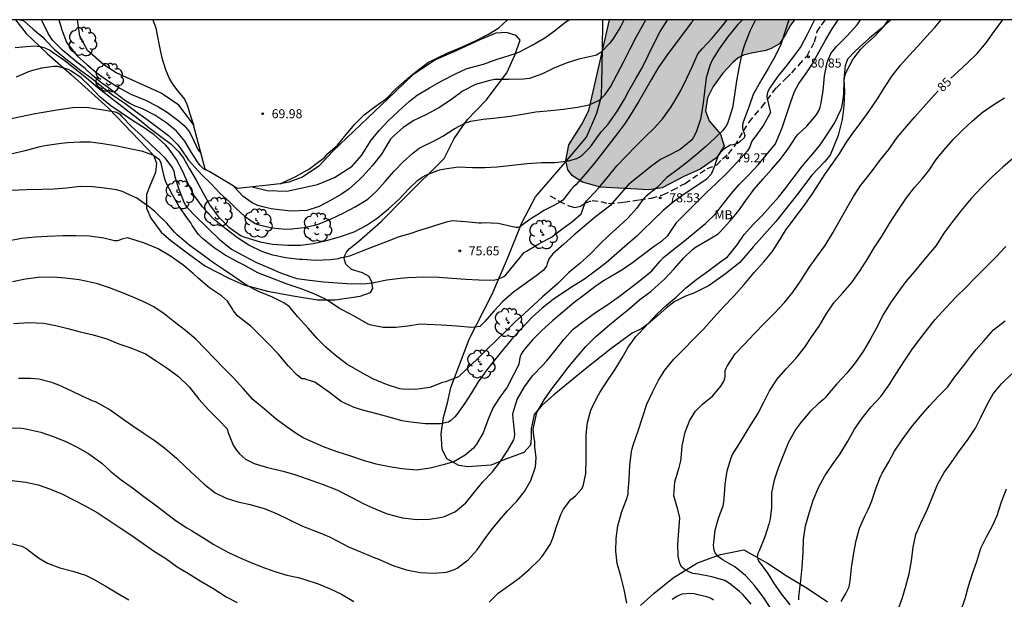
# Model space of a CAD drawing. Units: metres. Extents: x 586244 to 586595, y 4795040 to 4795290.
# Drawn here: x 586306 to 586387, y 4795242 to 4795290 of the extents above; entities that cross this region are included whole.
import ezdxf

# ---------------------------------------------------------------- set-up
doc = ezdxf.new("R2010")
doc.units = ezdxf.units.M
doc.linetypes.add('TRAZOS_NORMALES', pattern=[0.75, 0.5, -0.25])
for name, color, linetype in [('010106', 9, 'Continuous'), ('020104', 34, 'Continuous'), ('020204', 9, 'Continuous'), ('020307', 24, 'Continuous'), ('020308', 9, 'Continuous'), ('060128', 7, 'TRAZOS_NORMALES'), ('070101', 9, 'ALAMBRADA'), ('070104', 3, 'Continuous'), ('070105', 6, 'Continuous'), ('100106', 63, 'Continuous'), ('100202', 3, 'Continuous'), ('100301', 7, 'Continuous'), ('990504', 63, 'Continuous')]:
    doc.layers.add(name, color=color, linetype=linetype)
doc.layers.add('020105', color=24, linetype='Continuous', lineweight=30)
doc.styles.add('ARIAL', font='ARIAL.TTF', dxfattribs={"height": 1})
doc.styles.add('ARIALI', font='ARIALI.TTF', dxfattribs={"height": 1})
doc.linetypes.add('ALAMBRADA', pattern='A,1,[203,DONOSTI.shx,S=0.1,R=0,X=0,Y=0],1', length=2)

# ---------------------------------------------------------------- blocks, each defined once
blk = doc.blocks.new('COTAPU')
blk.add_circle((0, 0), 0.075)
blk = doc.blocks.new('ARBOL')
blk.add_circle((0, 0), 0.0587)
for centre, radius, start, end in [((-0.564, 0.381), 0.532, 92.28, 254.58), ((-0.28, 0.855), 0.3, 359.28777, 173.60777), ((0.097, 0.97), 0.21, 23.15651, 160.46651), ((0.438, 0.881), 0.24, 301.57804, 139.32804), ((-0.091, 0.321), 0.12, 119.14, 310.56), ((0.656, 0.288), 0.443, 319.85562, 114.76562), ((0.819, -0.249), 0.383, 235.52754, 62.02753), ((-0.556, -0.339), 0.555, 142.64, 266.54), ((-0.039, -0.384), 0.21, 189.64, 323.88), ((0.299, -0.624), 0.532, 224.67, 0.24), ((-0.301, -0.676), 0.45, 213.78, 295.32)]:
    blk.add_arc(centre, radius, start, end)

msp = doc.modelspace()

# ---------------------------------------------------------------- hatches: boundary and pattern name
at = {"layer": '990504'}
msp.add_hatch(color=256, dxfattribs=at).paths.add_polyline_path([(586354.625, 4795290.108), (586370.017, 4795290.108), (586369.687, 4795289.651), (586369.27, 4795288.867), (586368.751, 4795288.101), (586368.064, 4795287.713), (586367.618, 4795287.546), (586366.436, 4795287.333), (586365.767, 4795287.167), (586365.338, 4795286.931), (586364.873, 4795286.541), (586364.062, 4795285.675), (586363.25, 4795284.569), (586362.763, 4795283.615), (586362.601, 4795282.539), (586362.919, 4795281.698), (586363.869, 4795280.579), (586364.152, 4795279.601), (586363.528, 4795278.614), (586362.153, 4795277.684), (586360.814, 4795277.079), (586359.01, 4795276.118), (586357.897, 4795275.972), (586353.879, 4795276.176), (586352.377, 4795276.598), (586351.543, 4795277.118), (586351.17, 4795277.634), (586350.988, 4795278.405), (586351.238, 4795279.702), (586352.294, 4795281.37), (586352.919, 4795282.563)])

# ---------------------------------------------------------------- linework, layer by layer
at = {"layer": '010106', "flags": 128}
msp.add_lwpolyline([(586244.062, 4795040.118), (586594.052, 4795040.11), (586594.057, 4795290.103), (586244.067, 4795290.11)], close=True, dxfattribs=at)
at = {"layer": '020104', "flags": 128}
for points, elevation in [([(586369.544, 4795290.108), (586369.223, 4795289.153), (586368.863, 4795288.041), (586368.383, 4795287.017), (586367.828, 4795286.049), (586367.28, 4795285.155), (586366.698, 4795284.146), (586366.581, 4795283.903), (586366.243, 4795282.913), (586365.801, 4795281.741), (586365.718, 4795281.498), (586365.676, 4795281.302), (586365.695, 4795281.086), (586365.754, 4795280.876), (586365.833, 4795280.68), (586365.886, 4795280.47), (586365.81, 4795280.275), (586365.477, 4795279.96), (586365.28, 4795279.819), (586364.88, 4795279.701), (586364.67, 4795279.669), (586364.134, 4795279.335), (586363.964, 4795279.188), (586363.828, 4795279.033), (586363.705, 4795278.865), (586363.602, 4795278.643), (586363.421, 4795278.121), (586363.395, 4795277.982), (586363.091, 4795277.27), (586362.669, 4795276.82), (586361.718, 4795276.192), (586360.74, 4795275.544), (586359.925, 4795274.949), (586359.095, 4795274.253), (586358.19, 4795273.396), (586357.407, 4795272.612), (586356.889, 4795272.123), (586356.114, 4795271.433), (586355.223, 4795270.669), (586354.359, 4795269.906), (586353.448, 4795269.197), (586352.537, 4795268.542), (586351.675, 4795268.008), (586350.806, 4795267.427), (586349.95, 4795266.832), (586349.026, 4795266.117), (586348.209, 4795265.373), (586347.289, 4795264.394), (586346.492, 4795263.529), (586345.776, 4795262.676), (586345.073, 4795261.81), (586344.418, 4795260.984), (586343.715, 4795259.996), (586343.154, 4795259.089), (586342.586, 4795258.215), (586341.944, 4795257.294), (586341.767, 4795257.079), (586341.44, 4795256.785), (586341.229, 4795256.638), (586340.58, 4795256.494), (586339.607, 4795256.502), (586339.337, 4795256.504), (586338.122, 4795256.655), (586337.393, 4795256.769), (586336.301, 4795257.048), (586335.29, 4795257.346), (586334.11, 4795257.652), (586333.402, 4795257.874), (586332.325, 4795258.362), (586331.351, 4795259.113), (586330.323, 4795259.824), (586330.114, 4795259.96), (586329.683, 4795260.106), (586329.481, 4795260.154), (586329.286, 4795260.237), (586329.036, 4795260.254), (586328.646, 4795260.54), (586327.895, 4795261.329), (586327.092, 4795262.294), (586326.255, 4795263.173), (586325.537, 4795263.921), (586324.813, 4795264.616), (586323.874, 4795265.34), (586323.693, 4795265.49), (586323.372, 4795265.911), (586323.258, 4795266.094), (586322.871, 4795266.705), (586322.354, 4795267.149), (586321.36, 4795267.825), (586320.427, 4795268.623), (586320.011, 4795269.011), (586319.138, 4795269.727), (586318.13, 4795270.451), (586317.088, 4795271.054), (586315.957, 4795271.536), (586314.818, 4795271.882), (586314.561, 4795271.959), (586314.088, 4795271.875), (586313.884, 4795271.776), (586313.688, 4795271.723), (586313.479, 4795271.732), (586312.588, 4795271.941), (586311.394, 4795272.113), (586310.225, 4795272.129), (586309.212, 4795272.13), (586307.901, 4795272.086), (586306.894, 4795272.04), (586305.738, 4795271.927), (586304.607, 4795271.693)], 79), ([(586304.617, 4795281.838), (586305.686, 4795282.066), (586306.735, 4795282.281), (586307.378, 4795282.404), (586308.677, 4795282.624), (586309.976, 4795282.823), (586311.145, 4795282.834), (586312.359, 4795282.642), (586313.52, 4795282.444), (586313.749, 4795282.355), (586313.924, 4795282.252), (586314.091, 4795282.075), (586314.882, 4795281.217), (586315.707, 4795280.475), (586316.512, 4795279.712), (586317.283, 4795278.983), (586317.665, 4795278.615), (586318.3, 4795277.759), (586318.393, 4795277.508), (586318.498, 4795277.048), (586318.807, 4795276.018), (586319.251, 4795274.893), (586319.364, 4795274.69), (586319.491, 4795274.527), (586320.248, 4795273.71), (586321.147, 4795272.852), (586321.328, 4795272.661), (586322.166, 4795271.871), (586323.2, 4795271.032), (586324.23, 4795270.463), (586325.286, 4795269.928), (586326.33, 4795269.487), (586327.279, 4795269.075), (586328.12, 4795268.751), (586328.633, 4795268.605), (586329.672, 4795268.441), (586330.867, 4795268.317), (586332.008, 4795268.227), (586333.169, 4795268.144), (586334.44, 4795268.181), (586335.035, 4795268.271), (586336.124, 4795268.479), (586337.26, 4795268.612), (586337.862, 4795268.675), (586339.173, 4795268.719), (586340.43, 4795268.695), (586341.544, 4795268.612), (586342.678, 4795268.522), (586343.766, 4795268.48), (586344.954, 4795268.451), (586345.374, 4795268.528), (586345.842, 4795268.748), (586345.998, 4795268.895), (586346.169, 4795269.097), (586346.912, 4795270.01), (586347.519, 4795270.748), (586347.723, 4795270.875), (586348.741, 4795271.462), (586348.951, 4795271.575), (586349.793, 4795272.028), (586350.663, 4795272.69), (586351.567, 4795273.372), (586352.274, 4795273.981), (586352.363, 4795274.197), (586352.426, 4795274.439), (586352.605, 4795274.877), (586352.728, 4795275.052), (586352.905, 4795275.233), (586353.743, 4795276.118), (586354.541, 4795277.111), (586355.237, 4795277.957), (586356.034, 4795278.782), (586356.776, 4795279.553), (586357.573, 4795280.337), (586358.356, 4795281.128), (586359.051, 4795281.9), (586359.748, 4795282.867), (586359.967, 4795283.217), (586360.556, 4795284.232), (586361.064, 4795285.242), (586361.517, 4795286.259), (586361.985, 4795287.268), (586362.339, 4795287.684), (586363.164, 4795288.577), (586363.982, 4795289.563), (586364.42, 4795290.108)], 76), ([(586365.697, 4795290.108), (586365.27, 4795289.671), (586364.451, 4795288.671), (586363.741, 4795287.697), (586363.187, 4795286.789), (586362.974, 4795286.304), (586362.675, 4795285.279), (586362.518, 4795284.132), (586362.387, 4795282.971), (586362.182, 4795281.831), (586361.843, 4795280.752), (586361.576, 4795280.275), (586361.419, 4795280.073), (586360.501, 4795279.317), (586359.524, 4795278.818), (586358.873, 4795278.485), (586358.037, 4795277.87), (586357.146, 4795277.154), (586356.215, 4795276.411), (586355.622, 4795275.747), (586354.885, 4795274.876), (586354.749, 4795274.694), (586354.056, 4795274.166), (586353.464, 4795273.718), (586352.56, 4795272.941), (586351.662, 4795272.185), (586350.819, 4795271.441), (586349.92, 4795270.631), (586349.62, 4795270.241), (586349.441, 4795269.851), (586349.379, 4795269.622), (586349.119, 4795269.266), (586348.541, 4795268.804), (586347.529, 4795268.102), (586346.632, 4795267.454), (586345.768, 4795266.677), (586345.019, 4795265.865), (586344.249, 4795265.013), (586344.038, 4795264.785), (586343.84, 4795264.611), (586343.191, 4795264.515), (586341.935, 4795264.619), (586340.672, 4795264.717), (586339.443, 4795264.78), (586338.876, 4795264.785), (586337.861, 4795264.617), (586336.854, 4795264.53), (586335.82, 4795264.525), (586334.815, 4795264.715), (586334.566, 4795264.805), (586333.449, 4795265.435), (586332.399, 4795265.984), (586332.164, 4795266.1), (586331.149, 4795266.777), (586330.907, 4795266.935), (586329.984, 4795267.334), (586329.001, 4795267.726), (586327.815, 4795268.107), (586326.597, 4795268.59), (586325.398, 4795269.072), (586324.261, 4795269.702), (586323.689, 4795269.97), (586322.666, 4795270.532), (586321.759, 4795271.14), (586320.799, 4795271.925), (586320.464, 4795272.259), (586319.915, 4795273.006), (586319.809, 4795273.21), (586319.528, 4795273.59), (586318.847, 4795274.589), (586318.287, 4795275.539), (586317.767, 4795276.543), (586317.615, 4795276.956), (586317.367, 4795278.066), (586317.315, 4795278.276), (586317.201, 4795278.466), (586316.67, 4795278.842), (586315.821, 4795279.139), (586314.742, 4795279.363), (586313.683, 4795279.595), (586312.489, 4795279.786), (586311.483, 4795279.916), (586310.598, 4795279.916), (586309.585, 4795279.883), (586309.044, 4795279.82), (586307.867, 4795279.653), (586307.264, 4795279.536), (586306.046, 4795279.208), (586304.848, 4795278.92)], 77), ([(586366.769, 4795290.108), (586366.327, 4795289.209), (586365.844, 4795288.024), (586365.629, 4795287.303), (586365.383, 4795286.089), (586365.186, 4795285.016), (586365.021, 4795283.862), (586364.858, 4795282.782), (586364.463, 4795281.549), (586364.346, 4795281.307), (586364.046, 4795280.89), (586363.426, 4795280.294), (586362.61, 4795279.536), (586361.828, 4795278.874), (586361.046, 4795278.224), (586360.23, 4795277.609), (586359.394, 4795276.994), (586358.584, 4795276.169), (586357.683, 4795275.45), (586357.435, 4795275.176), (586356.862, 4795274.402), (586356.179, 4795273.649), (586355.431, 4795272.952), (586354.628, 4795272.229), (586353.763, 4795271.391), (586353.014, 4795270.606), (586352.15, 4795269.843), (586351.211, 4795269.053), (586350.306, 4795268.161), (586349.891, 4795267.779), (586349.068, 4795267.076), (586348.319, 4795266.373), (586347.557, 4795265.683), (586346.809, 4795265.013), (586345.978, 4795264.182), (586345.243, 4795263.458), (586344.405, 4795262.66), (586343.657, 4795261.916), (586342.826, 4795261.146), (586342.077, 4795260.402), (586340.98, 4795260.011), (586340.743, 4795259.939), (586339.699, 4795259.528), (586338.488, 4795259.369), (586337.448, 4795259.384), (586337.185, 4795259.426), (586336.086, 4795259.773), (586334.955, 4795260.261), (586333.885, 4795260.844), (586332.782, 4795261.474), (586331.822, 4795262.204), (586331.037, 4795262.893), (586330.313, 4795263.594), (586329.569, 4795264.458), (586328.705, 4795265.411), (586327.989, 4795266.254), (586327.559, 4795266.575), (586326.556, 4795267.076), (586325.506, 4795267.496), (586325.049, 4795267.716), (586324.268, 4795268.154), (586323.402, 4795268.749), (586322.535, 4795269.337), (586321.627, 4795269.952), (586320.66, 4795270.682), (586319.645, 4795271.393), (586318.686, 4795272.231), (586318.471, 4795272.436), (586317.808, 4795273.204), (586316.99, 4795274.001), (586316.822, 4795274.151), (586316.279, 4795274.601), (586315.708, 4795275.004), (586315.324, 4795275.257), (586314.342, 4795275.717), (586314.126, 4795275.834), (586313.641, 4795275.966), (586312.642, 4795276.109), (586311.636, 4795276.225), (586310.63, 4795276.24), (586309.453, 4795276.107), (586308.439, 4795276.013), (586307.419, 4795275.982), (586306.155, 4795275.971), (586304.878, 4795275.907)], 78), ([(586305.079, 4795264.861), (586306.349, 4795264.946), (586307.572, 4795264.875), (586308.597, 4795264.692), (586309.575, 4795264.421), (586310.62, 4795264.169), (586311.692, 4795263.911), (586312.831, 4795263.564), (586313.842, 4795263.171), (586314.832, 4795262.833), (586316.038, 4795262.323), (586316.945, 4795261.742), (586317.92, 4795261.072), (586318.793, 4795260.444), (586319.678, 4795259.579), (586320.473, 4795258.566), (586321.284, 4795257.675), (586322.109, 4795256.851), (586322.859, 4795256.068), (586322.905, 4795255.838), (586323.335, 4795254.727), (586323.609, 4795254.319), (586323.87, 4795253.999), (586324.367, 4795253.57), (586325.073, 4795253.22), (586326.192, 4795252.873), (586327.48, 4795252.559), (586328.559, 4795252.274), (586329.873, 4795251.804), (586330.829, 4795251.452), (586331.954, 4795251.025), (586333.192, 4795250.387), (586334.195, 4795249.865), (586335.191, 4795249.398), (586336.154, 4795249.012), (586337.429, 4795248.698), (586338.603, 4795248.547), (586339.658, 4795248.573), (586340.672, 4795248.734), (586340.909, 4795248.8), (586341.831, 4795249.205), (586342.688, 4795249.928), (586343.384, 4795250.793), (586344.094, 4795251.686), (586344.891, 4795252.517), (586345.546, 4795253.343), (586346.175, 4795254.305), (586346.675, 4795255.179), (586346.737, 4795255.395), (586346.746, 4795255.645), (586346.702, 4795256.158), (586346.596, 4795257.261), (586346.625, 4795257.463), (586346.951, 4795258.521), (586347.547, 4795259.577), (586348.236, 4795260.498), (586349.053, 4795261.349), (586349.381, 4795261.718), (586350.097, 4795262.611), (586350.834, 4795263.511), (586351.597, 4795264.37), (586352.515, 4795265.065), (586353.466, 4795265.76), (586354.403, 4795266.375), (586355.354, 4795267.05), (586356.251, 4795267.725), (586357.223, 4795268.481), (586358.155, 4795269.224), (586358.85, 4795270.043), (586359.129, 4795270.344), (586359.979, 4795271.04), (586360.849, 4795271.722), (586361.835, 4795272.538), (586362.611, 4795273.174), (586363.462, 4795274.005), (586364.11, 4795274.838), (586364.731, 4795275.644), (586365.406, 4795276.402), (586366.189, 4795277.173), (586367, 4795278.045), (586367.641, 4795278.837), (586368.418, 4795279.797), (586368.549, 4795280.06), (586368.989, 4795281.11), (586369.321, 4795282.108), (586369.681, 4795283.186), (586369.999, 4795284.15), (586370.376, 4795284.802), (586370.964, 4795285.615), (586371.463, 4795286.361), (586372.066, 4795287.478), (586372.58, 4795288.42), (586373.148, 4795289.354), (586373.652, 4795290.108)], 81), ([(586305.21, 4795287.808), (586306.143, 4795287.882), (586306.845, 4795287.924), (586307.291, 4795287.886), (586307.486, 4795287.837), (586307.682, 4795287.762), (586308.146, 4795287.542), (586308.375, 4795287.385), (586309.349, 4795286.715), (586310.35, 4795285.923), (586311.317, 4795285.139), (586312.108, 4795284.45), (586312.975, 4795283.768), (586313.821, 4795283.113), (586314.68, 4795282.444), (586315.513, 4795281.823), (586316.319, 4795281.154), (586317.327, 4795280.41), (586318.186, 4795279.748), (586318.823, 4795279.135), (586319.218, 4795278.592), (586319.711, 4795277.696), (586320.264, 4795276.759), (586320.803, 4795275.742), (586321.383, 4795274.69), (586322.085, 4795273.752), (586322.983, 4795272.853), (586324.012, 4795272.143), (586324.308, 4795272.025), (586325.589, 4795271.644), (586326.601, 4795271.447), (586327.89, 4795271.349), (586328.944, 4795271.361), (586329.978, 4795271.495), (586331.197, 4795271.789), (586332.273, 4795272.078), (586333.398, 4795272.475), (586334.408, 4795272.987), (586335.298, 4795273.615), (586336.243, 4795274.385), (586337.101, 4795275.149), (586337.918, 4795276.027), (586338.674, 4795276.744), (586339.047, 4795277.005), (586339.414, 4795277.198), (586340.498, 4795277.615), (586340.931, 4795277.713), (586342.047, 4795277.873), (586343.222, 4795277.81), (586344.249, 4795277.829), (586345.276, 4795277.869), (586346.284, 4795277.976), (586346.528, 4795278.021), (586346.771, 4795278.039), (586347.778, 4795278.153), (586348.982, 4795278.238), (586350.11, 4795278.25), (586351.219, 4795278.376), (586351.903, 4795278.566), (586352.113, 4795278.679), (586352.344, 4795278.853), (586353.046, 4795279.537), (586353.722, 4795280.484), (586353.988, 4795280.833), (586354.526, 4795281.437), (586355.298, 4795282.519), (586355.867, 4795283.514), (586356.23, 4795284.207), (586356.758, 4795285.122), (586357.333, 4795286.111), (586357.848, 4795287.141), (586358.369, 4795288.217), (586358.849, 4795289.133), (586359.458, 4795290.074), (586359.484, 4795290.108)], 74), ([(586305.479, 4795260.313), (586306.486, 4795260.305), (586307.168, 4795260.239), (586308.146, 4795260.002), (586308.799, 4795259.753), (586309.849, 4795259.286), (586310.751, 4795258.84), (586311.68, 4795258.42), (586311.869, 4795258.351), (586312.233, 4795258.173), (586313.12, 4795257.659), (586314.074, 4795256.976), (586315.002, 4795256.327), (586315.929, 4795255.705), (586316.756, 4795255.138), (586317.655, 4795254.476), (586318.615, 4795253.664), (586319.399, 4795252.915), (586320.171, 4795252.172), (586320.922, 4795251.498), (586321.849, 4795250.781), (586322.764, 4795250.328), (586323.735, 4795250.03), (586324.753, 4795249.799), (586326.007, 4795249.438), (586326.997, 4795249.025), (586327.973, 4795248.558), (586329.11, 4795248.009), (586330.269, 4795247.567), (586331.347, 4795247.12), (586331.979, 4795246.77), (586332.921, 4795246.276), (586334.073, 4795245.808), (586335.117, 4795245.374), (586335.359, 4795245.291), (586336.49, 4795244.782), (586336.699, 4795244.713), (586337.737, 4795244.367), (586338.877, 4795244.142), (586340.032, 4795244.086), (586341.08, 4795244.186), (586341.75, 4795244.39), (586341.947, 4795244.497), (586342.864, 4795245.186), (586343.634, 4795246.031), (586344.215, 4795246.857), (586344.809, 4795247.69), (586345.485, 4795248.508), (586346.139, 4795249.267), (586346.916, 4795250.072), (586347.557, 4795250.871), (586348.084, 4795251.785), (586348.472, 4795252.938), (586348.518, 4795253.674), (586348.431, 4795254.607), (586348.414, 4795255.026), (586348.368, 4795255.29), (586348.293, 4795256.047), (586348.322, 4795256.31), (586348.581, 4795257.45), (586349.191, 4795258.506), (586349.819, 4795259.413), (586350.57, 4795260.394), (586351.191, 4795261.179), (586351.859, 4795261.985), (586352.671, 4795262.951), (586353.454, 4795263.749), (586354.447, 4795264.593), (586355.276, 4795265.262), (586356.256, 4795266.079), (586357.16, 4795266.835), (586358.05, 4795267.517), (586358.431, 4795267.832), (586359.18, 4795268.508), (586360.045, 4795269.434), (586360.774, 4795270.273), (586361.53, 4795270.996), (586361.788, 4795271.19), (586362.833, 4795271.803), (586363.662, 4795272.317), (586363.825, 4795272.478), (586364.636, 4795273.35), (586365.291, 4795274.128), (586365.974, 4795275.089), (586366.663, 4795276.009), (586367.4, 4795276.875), (586368.088, 4795277.667), (586368.804, 4795278.492), (586369.493, 4795279.386), (586370.143, 4795280.387), (586370.286, 4795280.555), (586371.035, 4795281.245), (586371.799, 4795282.178), (586372.052, 4795282.588), (586372.135, 4795282.824), (586372.197, 4795283.067), (586372.382, 4795284.194), (586372.5, 4795285.436), (586372.724, 4795286.549), (586373.041, 4795287.297), (586373.491, 4795287.874), (586374.383, 4795288.773), (586375.215, 4795289.692), (586375.508, 4795290.108)], 82), ([(586305.587, 4795290.109), (586305.649, 4795290.109)], 73), ([(586305.587, 4795290.109), (586305.649, 4795290.109)], 73), ([(586305.648, 4795290.109), (586305.849, 4795290.041), (586306.037, 4795289.932), (586306.178, 4795289.789), (586306.694, 4795289.332), (586307.499, 4795288.664), (586307.707, 4795288.446), (586308.491, 4795287.622), (586309.553, 4795286.756), (586309.994, 4795286.407), (586310.674, 4795285.873), (586311.52, 4795285.285), (586312.412, 4795284.551), (586313.333, 4795283.848), (586314.32, 4795283.158), (586315.207, 4795282.516), (586316.087, 4795281.881), (586317.061, 4795281.157), (586317.955, 4795280.488), (586318.726, 4795279.719), (586318.986, 4795279.372), (586319.628, 4795278.428), (586320.717, 4795277.201), (586321.517, 4795276.451), (586322.239, 4795275.69), (586322.994, 4795274.992), (586323.614, 4795274.378), (586324.291, 4795273.765), (586325.174, 4795273.176), (586325.383, 4795273.093), (586326.543, 4795272.794), (586327.704, 4795272.704), (586328.191, 4795272.713), (586329.252, 4795272.833), (586330.356, 4795273.082), (586331.425, 4795273.512), (586332.476, 4795274.011), (586333.487, 4795274.537), (586334.533, 4795275.191), (586335.281, 4795275.888), (586335.983, 4795276.652), (586336.692, 4795277.491), (586337.482, 4795278.303), (586338.265, 4795279.026), (586338.802, 4795279.434), (586339.019, 4795279.527), (586339.989, 4795280.006), (586340.769, 4795280.426), (586341.713, 4795281.047), (586342.656, 4795281.546), (586343.11, 4795281.678), (586344.124, 4795281.839), (586345.22, 4795281.938), (586346.363, 4795282.098), (586347.391, 4795282.251), (586348.507, 4795282.445), (586349.738, 4795282.564), (586350.799, 4795282.664), (586351.962, 4795282.831), (586352.937, 4795283.039), (586353.73, 4795283.378), (586353.914, 4795283.538), (586354.261, 4795283.9), (586354.712, 4795284.539), (586355.274, 4795285.588), (586355.809, 4795286.638), (586356.338, 4795287.695), (586356.832, 4795288.65), (586357.366, 4795289.592), (586357.638, 4795290.108)], 73), ([(586321.441, 4795277.429), (586320.864, 4795277.698), (586320.593, 4795277.978), (586320.368, 4795278.295), (586319.883, 4795279.068), (586319.316, 4795279.998), (586318.62, 4795280.855), (586317.827, 4795281.496), (586316.826, 4795282.159), (586315.85, 4795282.673), (586315.662, 4795282.742), (586315.177, 4795282.929), (586314.753, 4795283.141), (586314.296, 4795283.41), (586313.229, 4795284.255), (586312.862, 4795284.531), (586312.421, 4795284.844), (586311.649, 4795285.469), (586311.024, 4795286.039), (586310.325, 4795286.591), (586309.334, 4795287.42), (586309.139, 4795287.577), (586308.301, 4795288.407), (586307.961, 4795288.951), (586307.476, 4795289.927), (586307.387, 4795290.109)], 72), ([(586308.853, 4795290.109), (586309.104, 4795289.192), (586309.482, 4795288.25), (586309.609, 4795288.053), (586310.358, 4795287.114), (586311.156, 4795286.372), (586312.036, 4795285.656), (586312.889, 4795285.068), (586313.851, 4795284.446), (586314.84, 4795283.911), (586316.039, 4795283.422), (586317.061, 4795282.9), (586317.841, 4795282.415), (586318.735, 4795281.766), (586319.258, 4795281.316), (586319.667, 4795280.813), (586319.86, 4795280.44), (586320.391, 4795279.328), (586320.654, 4795279.02)], 71), ([(586355.807, 4795290.108), (586355.761, 4795289.963), (586355.562, 4795289.586), (586354.946, 4795288.57), (586354.659, 4795288.167), (586353.896, 4795287.376), (586353.557, 4795287.156), (586353.327, 4795287.103), (586352.081, 4795286.829), (586351.093, 4795286.526), (586350.062, 4795286.095), (586349.052, 4795285.596), (586347.975, 4795285.226), (586347.474, 4795285.176), (586346.251, 4795285.145), (586345.103, 4795285.141), (586344.69, 4795285.063), (586343.498, 4795284.727), (586342.392, 4795284.163), (586342.127, 4795283.955), (586341.319, 4795283.354), (586340.436, 4795282.793), (586339.405, 4795282.24), (586338.367, 4795281.721), (586337.478, 4795281.154), (586336.736, 4795280.477), (586336.416, 4795280.169), (586336.272, 4795279.961), (586335.67, 4795278.925), (586334.899, 4795277.958), (586334.136, 4795277.119), (586333.775, 4795276.771), (586332.945, 4795276.014), (586332.7, 4795275.84), (586332.354, 4795275.613), (586331.432, 4795275.087), (586330.496, 4795274.58), (586329.466, 4795274.237), (586328.156, 4795274.184), (586327.165, 4795274.289), (586326.489, 4795274.395), (586325.79, 4795274.543), (586325.384, 4795274.649), (586324.922, 4795274.886), (586324.155, 4795275.415), (586323.783, 4795275.817), (586323.331, 4795276.3)], 72), ([(586324.926, 4795276.205), (586326.149, 4795275.895), (586327.798, 4795275.853), (586330.349, 4795276.403), (586331.749, 4795276.996), (586333.227, 4795277.924), (586333.993, 4795278.812), (586334.802, 4795280.107), (586335.477, 4795280.892), (586336.233, 4795281.691), (586337.07, 4795282.502), (586338.002, 4795283.339), (586338.647, 4795283.834), (586339.652, 4795284.454), (586340.697, 4795285.027), (586341.809, 4795285.6), (586342.23, 4795285.805), (586342.704, 4795286.031), (586342.982, 4795286.096), (586344.146, 4795286.411), (586345.278, 4795286.828), (586345.759, 4795286.973), (586346.897, 4795287.336), (586347.154, 4795287.449), (586348.185, 4795287.981), (586349.237, 4795288.595), (586350.059, 4795289.189), (586350.997, 4795289.932), (586351.285, 4795290.108)], 71), ([(586344.613, 4795241.692), (586345.356, 4795242.43), (586346.239, 4795243.031), (586347.102, 4795243.673), (586347.959, 4795244.409), (586348.762, 4795245.16), (586349.021, 4795245.481), (586349.691, 4795246.476), (586349.904, 4795246.987), (586350.209, 4795247.971), (586350.575, 4795248.968), (586350.801, 4795249.406), (586351.416, 4795250.205), (586351.79, 4795250.526), (586352.307, 4795251.076), (586352.424, 4795251.326), (586352.669, 4795252.364), (586352.692, 4795253.58), (586352.686, 4795254.6), (586352.681, 4795255.607), (586352.798, 4795256.626), (586353.076, 4795257.638), (586353.604, 4795258.721), (586353.817, 4795259.125), (586354.48, 4795260.133), (586355.068, 4795261.007), (586355.69, 4795261.988), (586356.191, 4795262.89), (586356.819, 4795263.757), (586357.132, 4795264.085), (586357.841, 4795264.836), (586358.57, 4795265.628), (586359.373, 4795266.378), (586360.162, 4795267.048), (586360.945, 4795267.785), (586361.883, 4795268.534), (586362.88, 4795269.243), (586363.893, 4795270.004), (586364.443, 4795270.385), (586364.586, 4795270.559), (586365.228, 4795271.392), (586365.822, 4795272.246), (586366.606, 4795273.111), (586367.321, 4795273.835), (586367.996, 4795274.573), (586368.671, 4795275.358), (586369.326, 4795276.164), (586369.988, 4795277.044), (586370.671, 4795277.957), (586371.359, 4795278.776), (586372.082, 4795279.622), (586372.683, 4795280.475), (586373.333, 4795281.517), (586373.862, 4795282.621), (586373.931, 4795282.851), (586374.023, 4795283.296), (586374.108, 4795283.91), (586374.146, 4795285.072), (586374.21, 4795285.517), (586374.293, 4795285.76), (586374.862, 4795286.796), (586375.503, 4795287.628), (586375.912, 4795288.044), (586376.674, 4795288.714), (586377.423, 4795289.546), (586377.818, 4795290.108)], 83), ([(586356.08, 4795241.603), (586355.845, 4795242.72), (586355.563, 4795243.83), (586355.274, 4795244.906), (586355.16, 4795245.914), (586355.169, 4795246.961), (586355.312, 4795248.027), (586355.666, 4795249.22), (586356.039, 4795250.218), (586356.17, 4795250.649), (586356.185, 4795250.858), (586356.261, 4795251.912), (586356.317, 4795253.066), (586356.448, 4795254.2), (586356.504, 4795254.416), (586356.622, 4795254.827), (586357.008, 4795255.912), (586357.396, 4795257.112), (586357.735, 4795258.129), (586358.189, 4795259.153), (586358.69, 4795260.128), (586359.23, 4795260.976), (586359.973, 4795261.875), (586360.845, 4795262.747), (586361.621, 4795263.545), (586362.439, 4795264.369), (586363.298, 4795265.356), (586364.122, 4795266.261), (586364.96, 4795267.126), (586365.819, 4795268.092), (586366.651, 4795269.085), (586367.462, 4795269.977), (586368.15, 4795270.803), (586368.78, 4795271.805), (586369.348, 4795272.719), (586369.491, 4795272.894), (586370.18, 4795273.814), (586370.89, 4795274.768), (586371.471, 4795275.594), (586372.025, 4795276.468), (586372.599, 4795277.329), (586373.194, 4795278.169), (586373.768, 4795279.002), (586374.336, 4795279.916), (586374.93, 4795280.79), (586375.558, 4795281.603), (586376.2, 4795282.476), (586376.904, 4795283.531), (586377.486, 4795284.479), (586378.135, 4795285.434), (586378.824, 4795286.334), (586379.547, 4795287.139), (586380.283, 4795287.937), (586380.998, 4795288.715), (586381.673, 4795289.453), (586382.208, 4795290.108)], 84), ([(586367.992, 4795241.249), (586367.394, 4795242.13), (586366.674, 4795243.077), (586365.939, 4795243.895), (586365.061, 4795244.623), (586364.08, 4795245.184), (586363.688, 4795245.449), (586363.543, 4795245.607), (586363.419, 4795245.794), (586363.339, 4795245.989), (586363.296, 4795246.196), (586363.281, 4795246.411), (586363.29, 4795246.649), (586363.42, 4795247.66), (586363.686, 4795248.674), (586364.068, 4795249.694), (586364.128, 4795249.986), (586364.161, 4795250.272), (586364.255, 4795251.471), (586364.406, 4795252.591), (586364.731, 4795253.686), (586364.862, 4795253.947), (586365.433, 4795254.87), (586365.778, 4795255.438), (586366.39, 4795256.426), (586366.951, 4795257.339), (586367.473, 4795258.369), (586367.932, 4795259.259), (586368.568, 4795260.233), (586369.309, 4795261.07), (586370.114, 4795261.944), (586370.855, 4795262.869), (586371.447, 4795263.768), (586372.059, 4795264.633), (586372.651, 4795265.634), (586373.27, 4795266.581), (586373.987, 4795267.384), (586374.768, 4795268.259), (586375.459, 4795269.249), (586376.106, 4795270.257), (586376.64, 4795271.133), (586377.242, 4795272.063), (586377.913, 4795273.172), (586378.625, 4795274.282), (586379.309, 4795275.289), (586379.989, 4795276.154), (586380.644, 4795276.917), (586381.207, 4795277.606), (586381.791, 4795278.478), (586382.464, 4795279.285), (586383.211, 4795280.143), (586383.958, 4795280.905), (586384.78, 4795281.667), (586385.622, 4795282.391), (586386.575, 4795283.053), (586387.477, 4795283.624)], 86), ([(586388.298, 4795278.686), (586387.357, 4795277.878), (586386.447, 4795277.032), (586385.556, 4795276.162), (586384.703, 4795275.244), (586383.862, 4795274.242), (586383.083, 4795273.259), (586382.424, 4795272.356), (586381.784, 4795271.331), (586381.327, 4795270.791), (586380.583, 4795269.924), (586379.948, 4795269.137), (586379.255, 4795268.343), (586378.589, 4795267.431), (586377.998, 4795266.562), (586377.341, 4795265.537), (586376.871, 4795264.586), (586376.336, 4795263.588), (586375.734, 4795262.569), (586375.046, 4795261.589), (586374.353, 4795260.725), (586373.534, 4795259.821), (586372.755, 4795258.923), (586372.59, 4795258.703), (586372.423, 4795258.541), (586372.033, 4795258.239), (586371.307, 4795257.537), (586370.528, 4795256.629), (586370.106, 4795256.051), (586369.513, 4795254.972), (586369.118, 4795254.02), (586368.691, 4795252.895), (586368.323, 4795251.834), (586368.1, 4795250.761), (586368.084, 4795249.558), (586367.999, 4795248.621), (586367.873, 4795248.17), (586367.535, 4795247.123), (586367.06, 4795245.95), (586366.953, 4795245.727), (586366.907, 4795245.486), (586366.956, 4795245.261), (586367.046, 4795245.067), (586367.733, 4795244.157), (586368.256, 4795243.293), (586368.902, 4795242.371), (586369.622, 4795241.448)], 87), ([(586370.376, 4795241.863), (586370.368, 4795242.111), (586370.394, 4795242.366), (586370.549, 4795243.49), (586370.656, 4795244.59), (586370.733, 4795245.796), (586370.755, 4795246.897), (586370.931, 4795248.027), (586371.252, 4795249.17), (586371.566, 4795250.15), (586372.03, 4795251.281), (586372.523, 4795252.192), (586373.169, 4795253.138), (586373.798, 4795254.02), (586374.435, 4795255.056), (586375.004, 4795256.071), (586375.643, 4795256.99), (586376.394, 4795257.916), (586377.193, 4795258.786), (586377.887, 4795259.762), (586378.479, 4795260.709), (586379.167, 4795261.754), (586379.827, 4795262.734), (586380.432, 4795263.559), (586381.067, 4795264.39), (586381.716, 4795265.18), (586382.58, 4795266.149), (586383.44, 4795267.063), (586384.244, 4795267.846), (586384.991, 4795268.608), (586385.834, 4795269.448), (586386.708, 4795270.341), (586387.591, 4795271.245)], 88), ([(586373.893, 4795241.743), (586374.258, 4795242.335), (586374.545, 4795242.941), (586374.651, 4795243.457), (586374.761, 4795244.527), (586374.944, 4795245.793), (586375.125, 4795246.811), (586375.408, 4795247.825), (586375.841, 4795248.777), (586376.148, 4795249.447), (586376.269, 4795249.677), (586376.439, 4795250.098), (586376.801, 4795251.189), (586377.158, 4795252.131), (586377.306, 4795252.392), (586377.854, 4795253.346), (586378.337, 4795254.229), (586378.959, 4795255.179), (586379.708, 4795256.19), (586380.474, 4795257.138), (586381.241, 4795257.992), (586381.995, 4795258.801), (586382.732, 4795259.56), (586383.344, 4795260.409), (586384.075, 4795261.365), (586384.518, 4795261.922), (586384.669, 4795262.132), (586385.108, 4795262.679), (586385.77, 4795263.438), (586386.548, 4795264.323), (586387.523, 4795265.08)], 89), ([(586304.725, 4795256.17), (586305.745, 4795256.135), (586306.095, 4795256.085), (586307.343, 4795255.812), (586308.441, 4795255.425), (586309.472, 4795255.019), (586310.428, 4795254.545), (586311.329, 4795254.024), (586312.424, 4795253.225), (586313.196, 4795252.524), (586314.035, 4795251.862), (586314.961, 4795251.199), (586315.915, 4795250.455), (586316.748, 4795249.848), (586317.547, 4795249.24), (586318.507, 4795248.496), (586319.482, 4795247.867), (586319.865, 4795247.628), (586320.8, 4795247.046), (586321.735, 4795246.464), (586322.959, 4795245.82), (586323.962, 4795245.339), (586324.945, 4795244.913), (586325.935, 4795244.54), (586326.885, 4795244.195), (586327.809, 4795243.924), (586328.746, 4795243.721), (586329.225, 4795243.602), (586330.391, 4795243.201), (586331.341, 4795242.822), (586332.35, 4795242.342), (586333.379, 4795241.732)], 83), ([(586304.956, 4795251.805), (586306.083, 4795251.661), (586307.128, 4795251.423), (586308.153, 4795251.084), (586309.142, 4795250.665), (586310.071, 4795250.184), (586311.04, 4795249.697), (586312.036, 4795249.122), (586312.942, 4795248.52), (586313.95, 4795247.864), (586314.817, 4795247.269), (586315.845, 4795246.545), (586316.712, 4795245.951), (586317.741, 4795245.307), (586318.688, 4795244.624), (586319.616, 4795244.057), (586320.605, 4795243.461), (586321.634, 4795242.852), (586322.763, 4795242.127), (586323.658, 4795241.64)], 84), ([(586383.85, 4795240.921), (586384.198, 4795241.976), (586384.488, 4795243.01), (586384.805, 4795244.051), (586385.157, 4795245.071), (586385.498, 4795246.166), (586385.964, 4795247.118), (586386.464, 4795248.028), (586386.869, 4795248.891), (586387.234, 4795250.034), (586387.637, 4795251.095)], 91), ([(586363.277, 4795241.844), (586363.082, 4795241.988), (586362.887, 4795242.07), (586362.685, 4795242.133), (586361.659, 4795242.377), (586361.383, 4795242.4), (586360.653, 4795242.351), (586360.436, 4795242.272), (586360.239, 4795242.158), (586359.838, 4795241.912)], 84)]:
    msp.add_lwpolyline(points, dxfattribs=dict(at, elevation=elevation))
at = {"layer": '020105', "flags": 128}
for points, elevation in [([(586371.662, 4795290.108), (586371.607, 4795290), (586371.058, 4795288.889), (586370.53, 4795287.893), (586369.935, 4795287.047), (586369.253, 4795286.18), (586368.577, 4795285.341), (586367.956, 4795284.454), (586367.825, 4795284.192), (586367.742, 4795283.956), (586367.72, 4795283.693), (586367.889, 4795282.847), (586367.962, 4795282.623), (586368.007, 4795282.393), (586367.445, 4795281.35), (586366.735, 4795280.383), (586366.578, 4795280.175), (586366.441, 4795279.946), (586366.283, 4795279.549), (586366.097, 4795279.199), (586365.266, 4795278.286), (586364.381, 4795277.361), (586363.455, 4795276.476), (586362.726, 4795275.779), (586361.923, 4795274.968), (586360.99, 4795274.057), (586360.173, 4795273.225), (586359.599, 4795272.366), (586359.462, 4795272.137), (586358.938, 4795271.675), (586358.381, 4795271.267), (586357.443, 4795270.579), (586356.539, 4795269.903), (586355.643, 4795269.296), (586354.665, 4795268.695), (586354.217, 4795268.442), (586353.409, 4795267.908), (586352.424, 4795267.138), (586351.676, 4795266.604), (586350.778, 4795265.82), (586349.901, 4795265.084), (586348.996, 4795264.267), (586348.233, 4795263.496), (586347.586, 4795262.73), (586347.415, 4795262.509), (586347.292, 4795262.307), (586347.203, 4795262.125), (586347.104, 4795261.667), (586347.089, 4795261.43), (586346.65, 4795260.582), (586346.108, 4795259.553), (586345.507, 4795258.727), (586344.953, 4795257.866), (586344.54, 4795256.896), (586344.113, 4795255.771), (586343.579, 4795254.83), (586343.326, 4795254.494), (586342.626, 4795253.912), (586341.696, 4795253.345), (586340.795, 4795253.102), (586339.719, 4795252.819), (586338.582, 4795252.667), (586337.354, 4795252.765), (586336.335, 4795252.928), (586335.222, 4795253.153), (586334.183, 4795253.451), (586333.112, 4795253.824), (586331.98, 4795254.171), (586330.835, 4795254.599), (586329.697, 4795255.087), (586329.145, 4795255.355), (586328.58, 4795255.697), (586327.747, 4795256.278), (586326.92, 4795256.906), (586325.94, 4795257.731), (586324.974, 4795258.536), (586324.163, 4795259.454), (586323.353, 4795260.332), (586322.595, 4795261.102), (586321.799, 4795261.912), (586321.015, 4795262.742), (586320.224, 4795263.552), (586319.378, 4795264.268), (586318.431, 4795264.985), (586317.585, 4795265.64), (586316.731, 4795266.228), (586316.025, 4795266.598), (586315.069, 4795267.011), (586314.126, 4795267.41), (586313.061, 4795267.81), (586312.051, 4795268.149), (586311.572, 4795268.261), (586310.519, 4795268.472), (586309.359, 4795268.616), (586308.359, 4795268.705), (586307.116, 4795268.667), (586306.074, 4795268.527), (586304.978, 4795268.326)], 80), ([(586361.628, 4795290.108), (586361.424, 4795289.86), (586360.768, 4795288.987), (586360.099, 4795288.073), (586359.375, 4795287.099), (586358.665, 4795286.105), (586358.083, 4795285.11), (586357.569, 4795284.208), (586357.049, 4795283.28), (586356.385, 4795282.191), (586355.927, 4795281.505), (586355.265, 4795280.625), (586354.609, 4795279.772), (586353.968, 4795278.939), (586353.354, 4795278.14), (586352.61, 4795277.269), (586351.826, 4795276.37), (586351.622, 4795276.202), (586351.404, 4795275.952), (586350.865, 4795275.231), (586350.733, 4795275.095), (586350.547, 4795274.959), (586350.247, 4795274.794), (586350.057, 4795274.694), (586349.155, 4795274.242), (586348.978, 4795274.115), (586348.584, 4795273.854), (586348.163, 4795273.594), (586347.613, 4795273.207), (586347.11, 4795272.825), (586346.867, 4795272.841), (586346.442, 4795272.925), (586345.383, 4795273.177), (586344.201, 4795273.206), (586343.991, 4795273.188), (586343.775, 4795273.196), (586342.655, 4795273.313), (586341.567, 4795273.382), (586341.033, 4795273.285), (586339.909, 4795272.922), (586338.737, 4795272.546), (586338.1, 4795272.335), (586337.057, 4795272.019), (586336, 4795271.615), (586334.97, 4795271.238), (586333.987, 4795270.826), (586333.012, 4795270.456), (586332.558, 4795270.331), (586332.314, 4795270.299), (586332.078, 4795270.233), (586331.442, 4795270.144), (586330.218, 4795270.085), (586329.07, 4795270.162), (586328.854, 4795270.177), (586327.721, 4795270.301), (586326.629, 4795270.526), (586325.719, 4795270.837), (586324.649, 4795271.358), (586323.701, 4795271.981), (586322.74, 4795272.684), (586321.787, 4795273.475), (586321.593, 4795273.673), (586320.789, 4795274.544), (586320.093, 4795275.502), (586319.581, 4795276.472), (586319.163, 4795277.482), (586318.624, 4795278.493), (586318.022, 4795279.349), (586317.707, 4795279.702), (586316.768, 4795280.534), (586315.942, 4795281.115), (586314.967, 4795281.717), (586314.012, 4795282.359), (586313.152, 4795282.94), (586312.246, 4795283.704), (586311.469, 4795284.534), (586310.691, 4795285.27), (586309.83, 4795285.871), (586309.635, 4795285.967), (586308.725, 4795286.211), (586308.414, 4795286.207), (586307.386, 4795286.093), (586306.371, 4795285.797), (586305.279, 4795285.332)], 75), ([(586316.659, 4795290.109), (586316.893, 4795289.438), (586316.965, 4795289.14), (586317.172, 4795287.956), (586317.401, 4795286.941), (586317.711, 4795285.979), (586318.049, 4795285.152), (586318.309, 4795284.725), (586318.637, 4795284.317), (586319.286, 4795283.508), (586319.479, 4795283.094), (586319.631, 4795282.66), (586319.711, 4795282.373), (586319.829, 4795282.03), (586320.034, 4795281.368)], 70), ([(586327.247, 4795276.463), (586327.825, 4795276.751), (586328.502, 4795277.047), (586329.367, 4795277.538), (586329.605, 4795277.644), (586330.508, 4795278.336), (586330.891, 4795278.632), (586331.207, 4795278.992), (586332.019, 4795279.679), (586332.722, 4795280.559), (586333.451, 4795281.411), (586334.241, 4795282.189), (586335.152, 4795282.898), (586336.076, 4795283.566), (586336.845, 4795284.324), (586337.771, 4795285.161), (586338.675, 4795285.897), (586339.579, 4795286.572), (586339.836, 4795286.699), (586340.223, 4795286.878), (586341.307, 4795287.403), (586341.537, 4795287.489), (586342.615, 4795287.953), (586343.551, 4795288.385), (586344.562, 4795288.897), (586345.424, 4795289.445), (586346.154, 4795290.108)], 70), ([(586383.003, 4795285.249), (586383.593, 4795285.788), (586384.401, 4795286.513), (586385.209, 4795287.302), (586385.95, 4795288.189), (586386.606, 4795289.122), (586387.321, 4795290.098), (586387.329, 4795290.107)], 85), ([(586366.401, 4795241.499), (586365.704, 4795242.314), (586365.404, 4795242.595), (586364.6, 4795243.233), (586364.207, 4795243.477), (586363.132, 4795243.795), (586361.992, 4795244.001), (586361.561, 4795244.076), (586361.158, 4795244.225), (586360.968, 4795244.328), (586360.799, 4795244.445), (586360.654, 4795244.586), (586360.523, 4795244.794), (586360.45, 4795245.005), (586360.338, 4795245.499), (586360.295, 4795246.499), (586360.392, 4795247.602), (586360.465, 4795248.686), (586360.314, 4795249.377), (586359.987, 4795250.525), (586360.053, 4795251.677), (586360.406, 4795252.887), (586360.55, 4795253.42), (586360.572, 4795253.62), (586360.675, 4795254.683), (586360.928, 4795255.813), (586361.3, 4795256.806), (586361.771, 4795257.553), (586362.357, 4795258.133), (586363.209, 4795258.837), (586363.871, 4795259.627), (586364.115, 4795260.009), (586364.191, 4795260.199), (586364.234, 4795260.45), (586364.232, 4795260.685), (586364.251, 4795260.905), (586364.317, 4795261.122), (586364.411, 4795261.309), (586365.071, 4795262.323), (586365.859, 4795263.133), (586366.654, 4795263.983), (586367.538, 4795264.907), (586368.329, 4795265.683), (586369.186, 4795266.582), (586369.907, 4795267.481), (586370.553, 4795268.458), (586371.228, 4795269.51), (586371.874, 4795270.405), (586372.561, 4795271.342), (586373.201, 4795272.387), (586373.807, 4795273.459), (586374.376, 4795274.495), (586374.913, 4795275.402), (586375.516, 4795276.345), (586375.663, 4795276.521), (586376.404, 4795277.45), (586377.112, 4795278.396), (586377.843, 4795279.318), (586378.554, 4795280.312), (586379.336, 4795281.26), (586380.005, 4795282.034), (586380.698, 4795282.813), (586381.387, 4795283.596), (586381.946, 4795284.194)], 85), ([(586378.562, 4795240.904), (586378.979, 4795242.059), (586379.261, 4795243.023), (586379.531, 4795244.047), (586379.724, 4795245.126), (586379.862, 4795246.264), (586380.091, 4795247.312), (586380.523, 4795248.257), (586381.079, 4795249.411), (586381.482, 4795250.445), (586381.922, 4795251.515), (586382.449, 4795252.456), (586383.047, 4795253.26), (586383.724, 4795254.253), (586384.435, 4795255.233), (586385.054, 4795256.136), (586385.503, 4795257.047), (586386.021, 4795258.117), (586386.52, 4795258.99), (586387.207, 4795259.841), (586388.066, 4795260.653)], 90), ([(586302.141, 4795246.895), (586302.37, 4795246.838), (586303.467, 4795246.734), (586304.652, 4795246.613), (586305.768, 4795246.333), (586306.171, 4795246.112), (586306.343, 4795245.985), (586307.147, 4795245.36), (586307.895, 4795244.919), (586308.93, 4795244.524), (586310.002, 4795244.247), (586311.067, 4795243.916), (586311.68, 4795243.632), (586312.698, 4795243.046), (586313.676, 4795242.461), (586314.671, 4795241.869)], 85)]:
    msp.add_lwpolyline(points, dxfattribs=dict(at, elevation=elevation))
at = {"layer": '060128'}
msp.add_polyline3d([(586349.702, 4795275.473, 74.648), (586350.438, 4795275.008, 74.873), (586351.254, 4795274.642, 75.206), (586351.753, 4795274.499, 75.515), (586352.213, 4795274.615, 75.703), (586352.635, 4795274.871, 76.03), (586353.176, 4795275.067, 76.282), (586353.894, 4795275.001, 76.551), (586354.532, 4795274.817, 76.809), (586355.832, 4795274.946, 77.283), (586357.132, 4795275.135, 77.966), (586358.112, 4795275.267, 78.337), (586359.073, 4795275.559, 78.505), (586359.855, 4795275.933, 78.562), (586360.919, 4795276.504, 78.682), (586362.746, 4795277.729, 78.901), (586363.548, 4795278.042, 79.078), (586364.031, 4795278.538, 79.258), (586364.514, 4795278.953, 79.108), (586365.059, 4795279.629, 79.042), (586365.768, 4795280.862, 78.919), (586366.233, 4795281.597, 79.29), (586367.282, 4795282.848, 79.77), (586368.513, 4795284.457, 80.151), (586369.318, 4795285.249, 80.447), (586369.781, 4795285.705, 80.645), (586370.365, 4795286.34, 80.813), (586371.051, 4795287.114, 80.768), (586371.679, 4795288.268, 80.681), (586371.906, 4795289.125, 80.639), (586372.249, 4795289.662, 80.615), (586372.594, 4795290.108, 80.604)], dxfattribs=at)
at = {"layer": '070101'}
msp.add_polyline3d([(586357.215, 4795241.406, 84.148), (586358.348, 4795242.415, 84.371), (586359.91, 4795243.708, 84.673), (586361.954, 4795244.955, 85.317), (586363.843, 4795245.648, 85.986), (586365.802, 4795246.029, 86.659), (586367.756, 4795244.932, 87.175), (586369.4, 4795243.851, 87.723), (586371.052, 4795242.857, 88.21), (586372.753, 4795241.711, 88.736)], dxfattribs=at)
at = {"layer": '070104'}
for points in [[(586305.249, 4795290.109, 73.039), (586306.128, 4795288.976, 73.422), (586307.859, 4795287.303, 74.223), (586309.881, 4795285.526, 75.156), (586312.973, 4795282.765, 75.942), (586315.552, 4795280.059, 76.647), (586316.722, 4795278.835, 76.927), (586316.957, 4795278.183, 77.05), (586316.882, 4795277.414, 77.281), (586316.429, 4795276.34, 77.558), (586316.133, 4795275.573, 77.786), (586316.141, 4795274.444, 78.002), (586316.494, 4795273.62, 78.302), (586317.34, 4795272.45, 78.472), (586318.156, 4795271.742, 78.551), (586319.72, 4795270.55, 78.615), (586321.047, 4795269.616, 78.643), (586322.972, 4795268.609, 78.572), (586324.234, 4795268.068, 78.4), (586326.18, 4795267.54, 78.064), (586328.16, 4795267.183, 77.776), (586330.347, 4795266.824, 77.378), (586331.818, 4795266.812, 76.909), (586333.907, 4795267.121, 76.609), (586334.748, 4795267.439, 76.486), (586334.939, 4795267.746, 76.375), (586334.857, 4795268.294, 76.203), (586334.638, 4795268.757, 75.99), (586334.076, 4795269.07, 75.672), (586333.172, 4795269.35, 75.434), (586332.713, 4795269.782, 75.205), (586332.53, 4795270.33, 74.959), (586332.756, 4795270.79, 74.702), (586332.98, 4795271.045, 74.559), (586333.789, 4795271.689, 74.448), (586335.632, 4795273.317, 74.179), (586337.58, 4795275.303, 74.056), (586340.873, 4795278.579, 73.771), (586341.707, 4795280.232, 73.304), (586342.797, 4795281.78, 73.001), (586344.366, 4795283.41, 72.604), (586346.077, 4795285.688, 71.929), (586346.756, 4795287.153, 71.249), (586347.21, 4795288.399, 70.856), (586346.871, 4795288.795, 70.602), (586346.069, 4795289.058, 70.374), (586345.162, 4795288.996, 70.23), (586343.858, 4795288.425, 70.11), (586341.935, 4795287.55, 70.061), (586340.168, 4795286.761, 70.086), (586338.259, 4795285.51, 70.051), (586336.191, 4795283.525, 69.994), (586334.537, 4795281.947, 70.025), (586331.624, 4795279.181, 70.02), (586330.469, 4795277.924, 70.009), (586329.093, 4795277.028, 69.994), (586327.978, 4795276.592, 69.999), (586327.247, 4795276.463, 69.994)], [(586320.034, 4795281.368, 69.96), (586319.79, 4795281.719, 69.953), (586318.808, 4795283.01, 69.953), (586317.361, 4795283.996, 69.999), (586313.611, 4795285.685, 70.071), (586312.59, 4795286.36, 70.045), (586311.214, 4795287.551, 70.056), (586310.59, 4795288.736, 70.081), (586310.4, 4795290.109, 70.063)], [(586378.019, 4795290.108, 83.242), (586377.223, 4795289.384, 83.178), (586376.239, 4795288.568, 82.987), (586375.715, 4795288.102, 82.971), (586375.045, 4795287.5, 82.968), (586374.429, 4795286.817, 82.951), (586374.217, 4795286.272, 82.978), (586374.122, 4795285.177, 83.135), (586374.159, 4795284.168, 83.244), (586374.113, 4795282.91, 83.491), (586373.973, 4795281.812, 83.656), (586373.814, 4795281.152, 83.744), (586373.628, 4795280.475, 83.719), (586372.963, 4795278.847, 83.801), (586372.515, 4795278.284, 83.848), (586371.439, 4795277.18, 83.808), (586370.255, 4795275.614, 83.661), (586368.454, 4795273.338, 83.513), (586366.605, 4795271.253, 83.469), (586365.468, 4795269.913, 83.392), (586364.271, 4795268.968, 83.347), (586362.91, 4795268.016, 83.334), (586361.629, 4795267.383, 83.304), (586360.945, 4795267.117, 83.26), (586360.05, 4795266.667, 83.197), (586359.362, 4795266.156, 83.15), (586358.656, 4795265.524, 83.119), (586357.85, 4795264.824, 83.082), (586357.326, 4795264.43, 83.049), (586356.525, 4795264.045, 82.939), (586354.744, 4795262.75, 82.795), (586352.748, 4795261.175, 82.58), (586350.011, 4795258.921, 82.277), (586348.977, 4795258.005, 82.169), (586348.356, 4795257.292, 82.041), (586348.107, 4795256.079, 81.892), (586348.118, 4795255.327, 81.833), (586348.045, 4795254.745, 81.605), (586347.493, 4795254.134, 81.435), (586345.914, 4795253.53, 81.192), (586344.782, 4795253.077, 80.791), (586342.848, 4795252.939, 80.466), (586342.096, 4795253.047, 80.183), (586341.091, 4795253.585, 79.747), (586340.721, 4795254.409, 79.491), (586340.628, 4795255.676, 79.188), (586340.827, 4795257.025, 78.882), (586341.144, 4795258.255, 78.582), (586341.445, 4795259.535, 78.233), (586342.982, 4795263.612, 77.297), (586344.875, 4795267.292, 76.335), (586346.147, 4795270.241, 75.832), (586347.351, 4795273.208, 74.887), (586348.479, 4795275.372, 74.528), (586350.775, 4795278.04, 74.015), (586352.726, 4795280.333, 73.558), (586353.58, 4795282.345, 73.215), (586353.95, 4795283.744, 72.953), (586354.02, 4795286.104, 72.25), (586354.065, 4795289.679, 71.403), (586354.06, 4795290.108, 71.346)]]:
    msp.add_polyline3d(points, dxfattribs=at)
at = {"layer": '070105'}
msp.add_polyline3d([(586327.247, 4795276.463, 69.994), (586323.715, 4795276.071, 71.615), (586323.329, 4795276.302, 71.937), (586322.359, 4795276.881, 72.744), (586321.389, 4795277.46, 71.886), (586321.003, 4795277.691, 71.544), (586320.034, 4795281.368, 70.09)], dxfattribs=at)
at = {"layer": '100106', "elevation": 78.211, "flags": 128}
msp.add_lwpolyline([(586370.017, 4795290.108), (586369.687, 4795289.651), (586369.27, 4795288.867), (586368.751, 4795288.101), (586368.064, 4795287.713), (586367.618, 4795287.546), (586366.436, 4795287.333), (586365.767, 4795287.167), (586365.338, 4795286.931), (586364.873, 4795286.541), (586364.062, 4795285.675), (586363.25, 4795284.569), (586362.763, 4795283.615), (586362.601, 4795282.539), (586362.919, 4795281.698), (586363.869, 4795280.579), (586364.152, 4795279.601), (586363.528, 4795278.614), (586362.153, 4795277.684), (586360.814, 4795277.079), (586359.01, 4795276.118), (586357.897, 4795275.972), (586353.879, 4795276.176), (586352.377, 4795276.598), (586351.543, 4795277.118), (586351.17, 4795277.634), (586350.988, 4795278.405), (586351.238, 4795279.702), (586352.294, 4795281.37), (586352.919, 4795282.563), (586354.625, 4795290.108)], dxfattribs=at)

# ---------------------------------------------------------------- block references
at = {"layer": '020204', "rotation": 359.9987685839998}
for p in [(586371.184, 4795287.018, 80.85), (586325.789, 4795282.29, 69.982), (586364.435, 4795278.621, 79.267), (586358.847, 4795275.302, 78.531), (586342.174, 4795270.89, 75.647)]:
    msp.add_blockref('COTAPU', p, dxfattribs=at)
at = {"layer": '100202', "rotation": 359.9987685839998}
for p in [(586310.809, 4795288.29, 70.106), (586313.027, 4795285.296, 70.347), (586318.853, 4795275.552, 76.469), (586322.058, 4795274.141, 74.011), (586325.403, 4795273.191, 73.031), (586330.343, 4795272.845, 72.58), (586349.089, 4795272.235, 75.763), (586346.226, 4795264.919, 78.164), (586343.924, 4795261.464, 78.318)]:
    msp.add_blockref('ARBOL', p, dxfattribs=at)

# ---------------------------------------------------------------- texts
at = {"layer": '020307', "style": 'ARIALI'}
msp.add_text('85', height=0.75, rotation=45.15077, dxfattribs=at).set_placement((586382.329, 4795284.056, 84.998))
at = {"layer": '020308', "style": 'ARIAL'}
for s, p in [('80.85', (586371.364, 4795286.132, 80.848)), ('69.98', (586326.539, 4795281.915, 69.98)), ('79.27', (586365.185, 4795278.246, 79.265)), ('78.53', (586359.597, 4795274.927, 78.529)), ('75.65', (586342.924, 4795270.515, 75.645))]:
    msp.add_text(s, height=0.75, rotation=359.99877, dxfattribs=at).set_placement(p)
at = {"layer": '100301', "style": 'ARIAL'}
msp.add_text('MB', height=0.75, rotation=359.99877, dxfattribs=at).set_placement((586363.36, 4795273.518))

doc.saveas('drawing.dxf')
